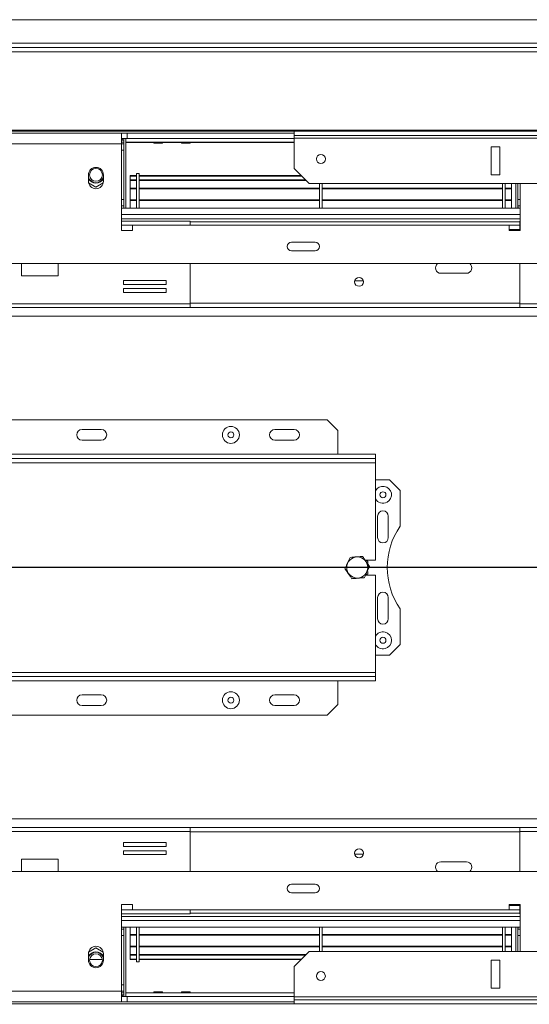
# Model space of a CAD drawing. Units: millimetres. Extents: x 151 to 5274, y 36 to 4023.
# Drawn here: x 1003 to 1301, y 701 to 1276 of the extents above; entities that cross this region are included whole.
import ezdxf

# ---------------------------------------------------------------- set-up
doc = ezdxf.new("R2010")
doc.units = ezdxf.units.MM
doc.header["$LTSCALE"] = 20
doc.layers.add('FORMAT', color=7, linetype='Continuous')
doc.styles.add('SLDTEXTSTYLE1', font='TXT', dxfattribs={"width": 0.75})
doc.dimstyles.new('SLDDIMSTYLE0', dxfattribs={"dimtxt": 52.916667, "dimasz": 26, "dimexe": 0, "dimexo": 0.0625, "dimgap": 13.229167, "dimtad": 1, "dimdec": 0, "dimlfac": 0.8, "dimrnd": 1e-09, "dimzin": 12, "dimdsep": 46, "dimtxsty": 'SLDTEXTSTYLE1', "dimsah": 1, "dimcen": 0.09, "dimadec": 0, "dimazin": 3, "dimtfac": 1, "dimtdec": 0, "dimtofl": 0, "dimtmove": 0, "dimatfit": 3, "dimfxl": 0, "dimfrac": 2, "dimtolj": 1, "dimtzin": 12, "dimarcsym": 0})
doc.dimstyles.new('SLDDIMSTYLE1', dxfattribs={"dimtxt": 52.916667, "dimasz": 26, "dimexe": 0, "dimexo": 0.0625, "dimgap": 13.229167, "dimtad": 1, "dimdec": 0, "dimlfac": 0.8, "dimrnd": 1e-09, "dimzin": 12, "dimdsep": 46, "dimtxsty": 'SLDTEXTSTYLE1', "dimsah": 1, "dimcen": 0.09, "dimadec": 0, "dimazin": 3, "dimtfac": 1, "dimtdec": 0, "dimtmove": 0, "dimatfit": 0, "dimfxl": 0, "dimfrac": 2, "dimtolj": 1, "dimtzin": 12, "dimarcsym": 0})

# ---------------------------------------------------------------- blocks, each defined once
blk = doc.blocks.new('_D_7')
at = {"layer": 'FORMAT'}
for p, q in [((557.61, 955.97), (557.61, 1005.97)), ((1471.42, 955.97), (537.61, 955.97)), ((557.61, 955.97), (557.61, 635.97)), ((377.55, 901.01), (377.55, 911.74)), ((377.55, 911.74), (476.33, 911.74)), ((476.33, 911.74), (476.33, 901.01)), ((388.46, 834.09), (465.42, 787.91)), ((377.55, 692.02), (377.55, 681.29)), ((476.33, 681.29), (476.33, 692.02)), ((377.55, 681.29), (476.33, 681.29)), ((675.42, 635.97), (537.61, 635.97)), ((557.61, 635.97), (557.61, 585.97))]:
    blk.add_line(p, q, dxfattribs=at)
for points in [[(557.61, 955.97), (562.61, 981.97), (552.61, 981.97)], [(557.61, 635.97), (552.61, 609.97), (562.61, 609.97)]]:
    blk.add_solid(points, dxfattribs=at)
at = {"layer": 'FORMAT', "attachment_point": 1, "rotation": 90, "style": 'SLDTEXTSTYLE1'}
for s, insert, char_height in [('256mm', (489.4, 671.72), 52.917), ('"', (397.9, 865.74), 52.92), ('16', (428.58, 811), 37.042), ('1', (379.19, 783.63), 37.04), ('10', (397.9, 705.43), 52.917)]:
    blk.add_mtext(s, dxfattribs=dict(at, insert=insert, char_height=char_height))
blk = doc.blocks.new('_D_9')
at = {"layer": 'FORMAT'}
for p, q in [((1491.67, 935.97), (1491.67, 389.88)), ((625.41, 680.52), (625.41, 389.88)), ((971.12, 589.95), (960.39, 589.95)), ((960.39, 589.95), (960.39, 491.17)), ((1180.11, 589.95), (1190.84, 589.95)), ((1190.84, 589.95), (1190.84, 491.17)), ((1113.19, 579.04), (1067.02, 502.08)), ((960.39, 491.17), (971.12, 491.17)), ((1190.84, 491.17), (1180.11, 491.17)), ((625.41, 409.88), (1491.67, 409.88))]:
    blk.add_line(p, q, dxfattribs=at)
for points in [[(625.41, 409.88), (651.41, 404.88), (651.41, 414.88)], [(1491.67, 409.88), (1465.67, 414.88), (1465.67, 404.88)]]:
    blk.add_solid(points, dxfattribs=at)
at = {"layer": 'FORMAT', "attachment_point": 1, "style": 'SLDTEXTSTYLE1'}
for s, insert, char_height in [('5', (1062.74, 588.31), 37.04), ('27', (984.54, 569.6), 52.917), ('"', (1144.84, 569.6), 52.92), ('16', (1090.11, 538.92), 37.042), ('693mm', (950.82, 478.1), 52.917)]:
    blk.add_mtext(s, dxfattribs=dict(at, insert=insert, char_height=char_height))

msp = doc.modelspace()

# ---------------------------------------------------------------- linework, layer by layer
at = {"color": 7, "linetype": 'Continuous', "lineweight": 15}
for p, q in [((695.42, 1275.97), (2287.92, 1275.97)), ((641.04, 1259.72), (2342.3, 1259.72)), ((2287.92, 1262.22), (695.42, 1262.22)), ((640.16, 1257.13), (2343.18, 1257.13)), ((2355.43, 1211.42), (627.91, 1211.42)), ((2355.43, 1210.78), (627.91, 1210.78)), ((1062.92, 1209.72), (982.92, 1209.72)), ((1062.92, 1203.47), (1062.92, 1209.72)), ((1066.05, 1209.72), (1062.92, 1209.72)), ((1066.05, 1206.59), (1066.05, 1209.72)), ((1066.05, 1209.72), (1163.55, 1209.72)), ((1163.55, 1208.39), (1163.55, 1210.78)), ((1819.8, 1208.39), (1163.55, 1208.39)), ((1163.55, 1206.76), (1163.55, 1208.39)), ((1062.92, 1203.47), (982.92, 1203.47)), ((1066.05, 1206.59), (1062.92, 1206.59)), ((1062.92, 1205.59), (1064.17, 1205.59)), ((1062.92, 1204.34), (1064.17, 1204.34)), ((1062.92, 1203.47), (1062.92, 1152.84)), ((1064.17, 1206.47), (1064.16, 1206.59)), ((1064.17, 1165.97), (1064.17, 1206.59)), ((1065.42, 1165.97), (1065.42, 1206.59)), ((1065.42, 1204.34), (1163.55, 1204.34)), ((1065.42, 1204.32), (1081.57, 1204.32)), ((1066.05, 1206.59), (1163.55, 1206.59)), ((1081.57, 1204.34), (1081.67, 1203.84)), ((1086.67, 1203.84), (1081.67, 1203.84)), ((1086.67, 1203.84), (1086.77, 1204.34)), ((1086.77, 1204.32), (1097.82, 1204.32)), ((1097.82, 1204.34), (1097.92, 1203.84)), ((1102.92, 1203.84), (1097.92, 1203.84)), ((1102.92, 1203.84), (1103.02, 1204.34)), ((1103.02, 1204.32), (1163.55, 1204.32)), ((1819.8, 1206.76), (1163.55, 1206.76)), ((1163.55, 1189.09), (1163.55, 1206.76)), ((1064.17, 1199.72), (1062.92, 1199.72)), ((1283.55, 1201.76), (1278.55, 1201.76)), ((1278.55, 1201.76), (1278.55, 1185.34)), ((1283.55, 1185.34), (1283.55, 1201.76)), ((1043.55, 1185.34), (1043.55, 1181.59)), ((1052.3, 1181.59), (1052.3, 1185.34)), ((1071.67, 1184.96), (1067.92, 1184.96)), ((1067.92, 1184.96), (1067.92, 1184.66)), ((1073.17, 1186.22), (1071.67, 1186.22)), ((1071.67, 1186.22), (1071.67, 1165.97)), ((1073.17, 1186.22), (1073.17, 1165.97)), ((1167.68, 1184.96), (1073.17, 1184.96)), ((1163.55, 1189.09), (1172.3, 1180.34)), ((1278.55, 1185.34), (1283.55, 1185.34)), ((1043.66, 1180.59), (1047.92, 1178.13)), ((1047.92, 1178.13), (1052.18, 1180.59)), ((1071.67, 1184.66), (1067.92, 1184.66)), ((1067.92, 1184.66), (1067.92, 1182.52)), ((1067.92, 1182.05), (1067.92, 1182.4)), ((1071.67, 1182.4), (1067.92, 1182.4)), ((1071.67, 1182.05), (1067.92, 1182.05)), ((1067.92, 1182.05), (1067.92, 1177.54)), ((1167.98, 1184.66), (1073.17, 1184.66)), ((1170.24, 1182.4), (1073.17, 1182.4)), ((1170.59, 1182.05), (1073.17, 1182.05)), ((1439.17, 1180.34), (1172.3, 1180.34)), ((1178.42, 1180.34), (1178.42, 1165.97)), ((1179.92, 1180.34), (1179.92, 1165.97)), ((1285.17, 1180.34), (1285.17, 1165.97)), ((1286.67, 1180.34), (1286.67, 1165.97)), ((1290.42, 1180.34), (1290.42, 1177.54)), ((1292.92, 1165.97), (1292.92, 1180.34)), ((1294.17, 1165.97), (1294.17, 1180.34)), ((1295.42, 1152.84), (1295.42, 1180.34)), ((1071.67, 1177.54), (1067.92, 1177.54)), ((1067.92, 1177.54), (1067.92, 1177.17)), ((1071.67, 1177.17), (1067.92, 1177.17)), ((1067.92, 1170.72), (1067.92, 1177.17)), ((1178.42, 1177.54), (1073.17, 1177.54)), ((1178.42, 1177.17), (1073.17, 1177.17)), ((1285.17, 1177.54), (1179.92, 1177.54)), ((1285.17, 1177.17), (1179.92, 1177.17)), ((1290.42, 1177.54), (1286.67, 1177.54)), ((1290.42, 1177.17), (1286.67, 1177.17)), ((1290.42, 1177.54), (1290.42, 1177.17)), ((1290.42, 1170.72), (1290.42, 1177.17)), ((1064.17, 1170.97), (1062.92, 1170.97)), ((1071.67, 1170.78), (1067.92, 1170.78)), ((1067.92, 1170.78), (1067.92, 1170.72)), ((1071.67, 1170.72), (1067.92, 1170.72)), ((1067.92, 1170.72), (1067.92, 1170.35)), ((1071.67, 1170.35), (1067.92, 1170.35)), ((1067.92, 1170.35), (1067.92, 1165.97)), ((1178.42, 1170.78), (1073.17, 1170.78)), ((1178.42, 1170.72), (1073.17, 1170.72)), ((1178.42, 1170.35), (1073.17, 1170.35)), ((1285.17, 1170.78), (1179.92, 1170.78)), ((1285.17, 1170.72), (1179.92, 1170.72)), ((1285.17, 1170.35), (1179.92, 1170.35)), ((1290.42, 1170.78), (1286.67, 1170.78)), ((1290.42, 1170.72), (1286.67, 1170.72)), ((1290.42, 1170.35), (1286.67, 1170.35)), ((1290.42, 1170.78), (1290.42, 1170.72)), ((1290.42, 1170.72), (1290.42, 1170.35)), ((1290.42, 1170.35), (1290.42, 1165.97)), ((1294.17, 1170.97), (1295.42, 1170.97)), ((1062.92, 1165.97), (1295.42, 1165.97)), ((1102.98, 1158.22), (1062.92, 1158.22)), ((1102.98, 1158.22), (1102.98, 1155.97)), ((1102.98, 1157.84), (1295.36, 1157.84)), ((1295.36, 1155.97), (1295.36, 1158.22)), ((1295.42, 1158.22), (1295.36, 1158.22)), ((1062.92, 1152.84), (1069.17, 1152.84)), ((1069.17, 1152.84), (1069.17, 1155.97)), ((1069.17, 1155.97), (1289.17, 1155.97)), ((1289.17, 1155.97), (1289.17, 1152.84)), ((1295.36, 1155.97), (1289.17, 1155.97)), ((1289.17, 1153.47), (1295.36, 1153.47)), ((1289.17, 1152.84), (1295.42, 1152.84)), ((1295.36, 1155.97), (1295.36, 1152.84)), ((1175.85, 1145.97), (1162.1, 1145.97)), ((1162.1, 1140.97), (1175.85, 1140.97)), ((2100.05, 1133.47), (883.3, 1133.47)), ((1004.54, 1133.47), (1004.54, 1126.28)), ((1025.79, 1126.28), (1025.79, 1133.47)), ((1102.98, 1110.09), (1102.98, 1133.47)), ((1295.36, 1133.47), (1295.36, 1110.09)), ((1264.17, 1127.84), (1249.17, 1127.84)), ((1004.54, 1126.28), (1025.79, 1126.28)), ((1088.95, 1123.63), (1063.95, 1123.63)), ((1063.95, 1123.63), (1063.95, 1121.38)), ((1088.95, 1121.38), (1088.95, 1123.63)), ((1204.05, 1123.47), (1198.95, 1123.47)), ((1063.95, 1121.38), (1088.95, 1121.38)), ((1088.95, 1118.88), (1063.95, 1118.88)), ((1063.95, 1118.88), (1063.95, 1116.63)), ((1063.95, 1116.63), (1088.95, 1116.63)), ((1088.95, 1116.63), (1088.95, 1118.88)), ((1102.98, 1110.09), (956.67, 1110.09)), ((1102.98, 1110.09), (1102.98, 1107.84)), ((1441.67, 1110.09), (1295.36, 1110.09)), ((1295.36, 1107.84), (1295.36, 1110.09)), ((1102.98, 1107.84), (956.67, 1107.84)), ((1102.98, 1107.84), (1295.36, 1107.84)), ((1441.67, 1107.84), (1295.36, 1107.84)), ((1182.92, 1042.22), (757.92, 1042.22)), ((1189.17, 1035.97), (1182.92, 1042.22)), ((1051.05, 1036.59), (1039.8, 1036.59)), ((1163.55, 1036.59), (1152.3, 1036.59)), ((1189.17, 1035.97), (1189.17, 1022.22)), ((1051.05, 1030.34), (1039.8, 1030.34)), ((1163.55, 1030.34), (1152.3, 1030.34)), ((729.8, 1022.22), (1211.05, 1022.22)), ((729.8, 1019.72), (1211.05, 1019.72)), ((1211.05, 1022.22), (1211.05, 1019.72)), ((1211.05, 1017.22), (1211.05, 1019.72)), ((729.8, 1017.22), (1211.05, 1017.22)), ((1211.05, 960.34), (1211.05, 1017.22)), ((1219.17, 1007.22), (1211.05, 1007.22)), ((1225.42, 1000.97), (1219.17, 1007.22)), ((1225.42, 980.08), (1225.42, 1000.97)), ((1212.3, 985.97), (1212.3, 973.47)), ((1218.55, 973.47), (1218.55, 985.97)), ((1211.05, 960.34), (1205.47, 960.34)), ((1206.67, 959.58), (1205.58, 960.21)), ((1206.67, 958.34), (1206.67, 959.58)), ((1205.44, 951.65), (1205.44, 951.65)), ((1205.46, 951.59), (1211.05, 951.59)), ((1205.59, 951.74), (1206.67, 952.36)), ((1206.67, 953.64), (1206.67, 953.71)), ((1206.67, 952.36), (1206.67, 953.64)), ((1211.05, 894.72), (1211.05, 951.59)), ((1212.3, 938.47), (1212.3, 925.97)), ((1218.55, 925.97), (1218.55, 938.47)), ((1225.42, 910.97), (1225.42, 931.86)), ((1219.17, 904.72), (1225.42, 910.97)), ((1211.05, 904.72), (1219.17, 904.72)), ((1211.05, 894.72), (729.8, 894.72)), ((1211.05, 892.22), (729.8, 892.22)), ((1211.05, 892.22), (1211.05, 894.72)), ((1211.05, 889.72), (1211.05, 892.22)), ((1211.05, 889.72), (729.8, 889.72)), ((1189.17, 875.97), (1189.17, 889.72)), ((1039.8, 881.59), (1051.05, 881.59)), ((1152.3, 881.59), (1163.55, 881.59)), ((1039.8, 875.34), (1051.05, 875.34)), ((1152.3, 875.34), (1163.55, 875.34)), ((1182.92, 869.72), (1189.17, 875.97)), ((757.92, 869.72), (1182.92, 869.72)), ((956.67, 804.09), (1102.98, 804.09)), ((956.67, 801.84), (1102.98, 801.84)), ((1102.98, 804.09), (1102.98, 801.84)), ((1102.98, 804.09), (1295.36, 804.09)), ((1102.98, 778.47), (1102.98, 801.84)), ((1295.36, 801.84), (1295.36, 804.09)), ((1295.36, 804.09), (1441.67, 804.09)), ((1295.36, 801.84), (1295.36, 778.47)), ((1295.36, 801.84), (1441.67, 801.84)), ((1088.95, 795.31), (1063.95, 795.31)), ((1063.95, 795.31), (1063.95, 793.06)), ((1088.95, 793.06), (1088.95, 795.31)), ((1063.95, 793.06), (1088.95, 793.06)), ((1088.95, 790.56), (1063.95, 790.56)), ((1063.95, 790.56), (1063.95, 788.31)), ((1063.95, 788.31), (1088.95, 788.31)), ((1088.95, 788.31), (1088.95, 790.56)), ((1198.95, 788.47), (1204.05, 788.47)), ((1025.79, 785.66), (1004.54, 785.66)), ((1004.54, 785.66), (1004.54, 778.47)), ((1025.79, 778.47), (1025.79, 785.66)), ((1249.17, 784.09), (1264.17, 784.09)), ((883.3, 778.47), (2100.05, 778.47)), ((1175.85, 770.97), (1162.1, 770.97)), ((1162.1, 765.97), (1175.85, 765.97)), ((1069.17, 759.09), (1062.92, 759.09)), ((1062.92, 759.09), (1062.92, 708.47)), ((1062.92, 753.72), (1102.98, 753.72)), ((1069.17, 755.97), (1069.17, 759.09)), ((1289.17, 755.97), (1069.17, 755.97)), ((1102.98, 755.97), (1102.98, 753.72)), ((1295.36, 754.09), (1102.98, 754.09)), ((1295.42, 759.09), (1289.17, 759.09)), ((1289.17, 759.09), (1289.17, 755.97)), ((1295.36, 758.47), (1289.17, 758.47)), ((1289.17, 755.97), (1295.36, 755.97)), ((1295.36, 759.09), (1295.36, 755.97)), ((1295.36, 753.72), (1295.36, 755.97)), ((1295.36, 753.72), (1295.42, 753.72)), ((1295.42, 731.59), (1295.42, 759.09)), ((1295.42, 745.97), (1062.92, 745.97)), ((1064.17, 745.97), (1064.17, 705.34)), ((1065.42, 745.97), (1065.42, 705.34)), ((1067.92, 741.59), (1067.92, 745.97)), ((1071.67, 725.72), (1071.67, 745.97)), ((1073.17, 725.72), (1073.17, 745.97)), ((1178.42, 731.59), (1178.42, 745.97)), ((1179.92, 731.59), (1179.92, 745.97)), ((1285.17, 731.59), (1285.17, 745.97)), ((1286.67, 731.59), (1286.67, 745.97)), ((1290.42, 741.59), (1290.42, 745.97)), ((1292.92, 745.97), (1292.92, 731.59)), ((1294.17, 745.97), (1294.17, 731.59)), ((1064.17, 740.97), (1062.92, 740.97)), ((1067.92, 741.59), (1071.67, 741.59)), ((1067.92, 741.22), (1067.92, 741.59)), ((1067.92, 741.16), (1067.92, 741.22)), ((1067.92, 741.22), (1071.67, 741.22)), ((1067.92, 741.16), (1071.67, 741.16)), ((1067.92, 741.16), (1067.92, 734.77)), ((1073.17, 741.59), (1178.42, 741.59)), ((1073.17, 741.22), (1178.42, 741.22)), ((1073.17, 741.16), (1178.42, 741.16)), ((1179.92, 741.59), (1285.17, 741.59)), ((1179.92, 741.22), (1285.17, 741.22)), ((1179.92, 741.16), (1285.17, 741.16)), ((1286.67, 741.59), (1290.42, 741.59)), ((1286.67, 741.22), (1290.42, 741.22)), ((1286.67, 741.16), (1290.42, 741.16)), ((1290.42, 741.22), (1290.42, 741.59)), ((1290.42, 741.16), (1290.42, 741.22)), ((1290.42, 741.16), (1290.42, 734.77)), ((1294.17, 740.97), (1295.42, 740.97)), ((1047.92, 733.81), (1043.66, 731.35)), ((1052.18, 731.35), (1047.92, 733.81)), ((1067.92, 734.4), (1067.92, 734.77)), ((1067.92, 734.77), (1071.67, 734.77)), ((1067.92, 734.4), (1071.67, 734.4)), ((1067.92, 729.89), (1067.92, 734.4)), ((1073.17, 734.77), (1178.42, 734.77)), ((1073.17, 734.4), (1178.42, 734.4)), ((1172.3, 731.59), (1163.55, 722.84)), ((1172.3, 731.59), (1439.17, 731.59)), ((1179.92, 734.77), (1285.17, 734.77)), ((1179.92, 734.4), (1285.17, 734.4)), ((1286.67, 734.77), (1290.42, 734.77)), ((1286.67, 734.4), (1290.42, 734.4)), ((1290.42, 734.4), (1290.42, 734.77)), ((1290.42, 731.59), (1290.42, 734.4)), ((1043.55, 730.34), (1043.55, 726.59)), ((1044.19, 726.97), (1051.65, 726.97)), ((1052.3, 726.59), (1052.3, 730.34)), ((1067.92, 729.89), (1071.67, 729.89)), ((1067.92, 729.89), (1067.92, 729.54)), ((1067.92, 729.54), (1071.67, 729.54)), ((1067.92, 727.28), (1067.92, 729.42)), ((1067.92, 727.28), (1071.67, 727.28)), ((1067.92, 726.98), (1067.92, 727.28)), ((1067.92, 726.98), (1071.67, 726.98)), ((1071.67, 725.72), (1073.17, 725.72)), ((1073.17, 729.89), (1170.59, 729.89)), ((1073.17, 729.54), (1170.24, 729.54)), ((1073.17, 727.28), (1167.98, 727.28)), ((1073.17, 726.98), (1167.68, 726.98)), ((1283.55, 726.59), (1278.55, 726.59)), ((1278.55, 726.59), (1278.55, 710.18)), ((1283.55, 710.18), (1283.55, 726.59)), ((1163.55, 722.84), (1163.55, 705.18)), ((982.92, 708.47), (1062.92, 708.47)), ((1064.17, 712.22), (1062.92, 712.22)), ((1062.92, 702.22), (1062.92, 708.47)), ((1062.92, 707.59), (1064.17, 707.59)), ((1081.57, 707.62), (1065.42, 707.62)), ((1163.55, 707.59), (1065.42, 707.59)), ((1081.67, 708.09), (1081.57, 707.59)), ((1086.67, 708.09), (1081.67, 708.09)), ((1086.77, 707.59), (1086.67, 708.09)), ((1097.82, 707.62), (1086.77, 707.62)), ((1097.92, 708.09), (1097.82, 707.59)), ((1102.92, 708.09), (1097.92, 708.09)), ((1103.02, 707.59), (1102.92, 708.09)), ((1163.55, 707.62), (1103.02, 707.62)), ((1278.55, 710.18), (1283.55, 710.18)), ((982.92, 702.22), (1062.92, 702.22)), ((1062.92, 706.34), (1064.17, 706.34)), ((1066.05, 705.34), (1062.92, 705.34)), ((1062.92, 702.22), (1066.05, 702.22)), ((1064.16, 705.34), (1064.17, 705.47)), ((1066.05, 705.34), (1066.05, 702.22)), ((1163.55, 705.34), (1066.05, 705.34)), ((1163.55, 702.22), (1066.05, 702.22)), ((1163.55, 705.18), (1163.55, 703.55)), ((1163.55, 705.18), (1819.8, 705.18)), ((1163.55, 703.55), (1163.55, 701.16)), ((1163.55, 703.55), (1819.8, 703.55)), ((627.91, 701.16), (2355.43, 701.16))]:
    msp.add_line(p, q, dxfattribs=at)
at = {"color": 8, "linetype": 'Continuous', "lineweight": 15}
for p, q in [((1062.92, 1203.47), (1064.17, 1203.47)), ((1062.92, 1167.22), (1064.17, 1167.22)), ((1062.92, 1162.22), (1295.42, 1162.22)), ((1295.42, 1167.22), (1294.17, 1167.22)), ((1062.92, 1159.72), (1295.42, 1159.72)), ((1069.17, 1155.97), (1062.92, 1155.97)), ((1295.42, 1155.97), (1295.36, 1155.97)), ((1102.98, 1110.34), (1295.36, 1110.34)), ((670.42, 1102.84), (1448.37, 1102.84)), ((670.42, 809.09), (1448.37, 809.09)), ((1102.98, 801.59), (1295.36, 801.59)), ((1062.92, 755.97), (1069.17, 755.97)), ((1295.36, 755.97), (1295.42, 755.97)), ((1295.42, 752.22), (1062.92, 752.22)), ((1295.42, 749.72), (1062.92, 749.72)), ((1062.92, 744.72), (1064.17, 744.72)), ((1295.42, 744.72), (1294.17, 744.72)), ((1062.92, 708.47), (1064.17, 708.47))]:
    msp.add_line(p, q, dxfattribs=at)
at = {"color": 7, "linetype": 'Continuous', "lineweight": 15, "flags": 128}
for points in [[(1063.51, 1205.59), (1063.07, 1206.12), (1062.92, 1206.26)], [(1064.17, 1203.47), (1064.1, 1204.2), (1064.07, 1204.34)], [(1063.96, 1165.97), (1064.1, 1166.49), (1064.17, 1167.22)], [(1294.17, 1167.22), (1294.24, 1166.49), (1294.38, 1165.97)], [(1064.17, 744.72), (1064.1, 745.45), (1063.96, 745.97)], [(1294.38, 745.97), (1294.24, 745.45), (1294.17, 744.72)], [(1064.07, 707.59), (1064.1, 707.74), (1064.17, 708.47)], [(1062.92, 705.67), (1063.07, 705.82), (1063.51, 706.34)]]:
    msp.add_lwpolyline(points, dxfattribs=at)
at = {"color": 7, "linetype": 'Continuous', "lineweight": 15}
for centre, radius in [((1179.17, 1194.64), 2.63), ((1047.92, 1185.34), 3.75), ((1201.5, 1122.84), 2.62), ((1126.67, 1033.47), 4.97), ((1126.67, 1033.47), 1.75), ((1215.42, 998.47), 1.75), ((1200.42, 955.97), 6.15), ((1215.42, 913.47), 1.75), ((1126.67, 878.47), 4.97), ((1126.67, 878.47), 1.75), ((1201.5, 789.09), 2.62), ((1047.92, 726.59), 3.75), ((1179.17, 717.3), 2.62)]:
    msp.add_circle(centre, radius, dxfattribs=at)
for centre, radius, start, end in [((1047.92, 1185.34), 4.38, 0, 180), ((1047.92, 1185.34), 4.64, 199.31653, 270), ((1047.92, 1185.34), 4.87, 206.17695, 333.82305), ((1047.92, 1181.59), 4.38, 180, 0), ((1047.92, 1185.34), 4.64, 270, 340.68347), ((1162.1, 1143.47), 2.5, 90, 270), ((1175.85, 1143.47), 2.5, 270, 90), ((1249.17, 1130.97), 3.12, 126.8699, 270), ((1264.17, 1130.97), 3.13, 270, 53.1301), ((1039.8, 1033.47), 3.12, 90, 270), ((1051.05, 1033.47), 3.13, 270, 90), ((1152.3, 1033.47), 3.12, 90, 270), ((1163.55, 1033.47), 3.13, 270, 90), ((1215.42, 998.47), 4.97, 299.0085, 151.70312), ((1215.42, 998.47), 4.97, 208.29688, 299.0085), ((1215.42, 985.97), 3.12, 0, 180), ((1260.42, 955.97), 42.5, 145.43968, 214.56032), ((1215.42, 973.47), 3.12, 180, 0), ((1215.42, 938.47), 3.12, 0, 180), ((1215.42, 925.97), 3.12, 180, 0), ((1215.42, 913.47), 4.97, 208.29688, 151.70312), ((1039.8, 878.47), 3.13, 90, 270), ((1051.05, 878.47), 3.12, 270, 90), ((1152.3, 878.47), 3.13, 90, 270), ((1163.55, 878.47), 3.13, 270, 90), ((1249.17, 780.97), 3.12, 90, 233.1301), ((1264.17, 780.97), 3.12, 306.8699, 90), ((1162.1, 768.47), 2.5, 90, 270), ((1175.85, 768.47), 2.5, 270, 90), ((1047.92, 730.34), 4.38, 0, 180), ((1047.92, 726.59), 4.87, 26.17695, 153.82305), ((1047.92, 726.59), 4.64, 19.31653, 160.68347), ((1047.92, 726.59), 4.38, 180, 0)]:
    msp.add_arc(centre, radius, start, end, dxfattribs=at)
for points, knots in [([(1196.31, 961.9), (1196.3, 961.88), (1196.04, 961.33), (1195.52, 960.22), (1194.77, 958.65), (1194.05, 957.11), (1193.52, 956), (1193.26, 955.45), (1193.23, 955.38)], [0, 0, 0, 0, 0.013048, 0.26543, 0.499864, 0.732266, 0.967436, 1, 1, 1, 1]), ([(1203.51, 962.49), (1203.05, 962.46), (1201.26, 962.31), (1198.79, 962.11), (1196.88, 961.95), (1196.31, 961.9)], [0, 0, 0, 0, 0.1928139, 0.7609648, 1, 1, 1, 1]), ([(1207.61, 956.56), (1207.35, 956.93), (1206.33, 958.41), (1204.92, 960.45), (1203.83, 962.03), (1203.51, 962.49)], [0, 0, 0, 0, 0.192814, 0.760965, 1, 1, 1, 1]), ([(1193.23, 955.38), (1193.49, 955.01), (1194.51, 953.53), (1195.92, 951.49), (1197.01, 949.91), (1197.33, 949.45)], [0, 0, 0, 0, 0.192814, 0.760965, 1, 1, 1, 1]), ([(1204.53, 950.03), (1204.54, 950.06), (1204.8, 950.6), (1205.32, 951.72), (1206.07, 953.29), (1206.79, 954.83), (1207.32, 955.94), (1207.58, 956.49), (1207.61, 956.56)], [0, 0, 0, 0, 0.013048, 0.26543, 0.499864, 0.732266, 0.967436, 1, 1, 1, 1]), ([(1207.02, 955.31), (1207.06, 955.57), (1207.17, 956.32), (1207.01, 957.08), (1206.91, 957.58)], [0, 0, 0, 0, 0.339583, 1, 1, 1, 1]), ([(1197.33, 949.45), (1197.55, 949.46), (1198, 949.5), (1199.15, 949.59), (1200.76, 949.73), (1202.42, 949.86), (1203.69, 949.97), (1204.25, 950.01), (1204.53, 950.03)], [0, 0, 0, 0, 0.095395, 0.193018, 0.476108, 0.760584, 0.879135, 1, 1, 1, 1])]:
    msp.add_open_spline(points, degree=3, knots=knots, dxfattribs=at)

# ---------------------------------------------------------------- dimensions: what is measured, and where the dimension line sits
at = {"layer": 'FORMAT'}
dim = msp.add_linear_dim(base=(557.61, 635.97), p1=(1491.42, 955.97), p2=(695.42, 635.97), angle=90, dimstyle='SLDDIMSTYLE1', dxfattribs=at)
dim.commit()
dim.dimension.update_dxf_attribs({"geometry": '_D_7', "text_midpoint": (557.61, 796.51), "dimtype": 160})
dim = msp.add_linear_dim(base=(1491.67, 409.88), p1=(625.41, 700.52), p2=(1491.67, 955.97), dimstyle='SLDDIMSTYLE0', dxfattribs=at)
dim.commit()
dim.dimension.update_dxf_attribs({"geometry": '_D_9', "text_midpoint": (1075.62, 409.88), "dimtype": 160})

doc.saveas('drawing.dxf')
